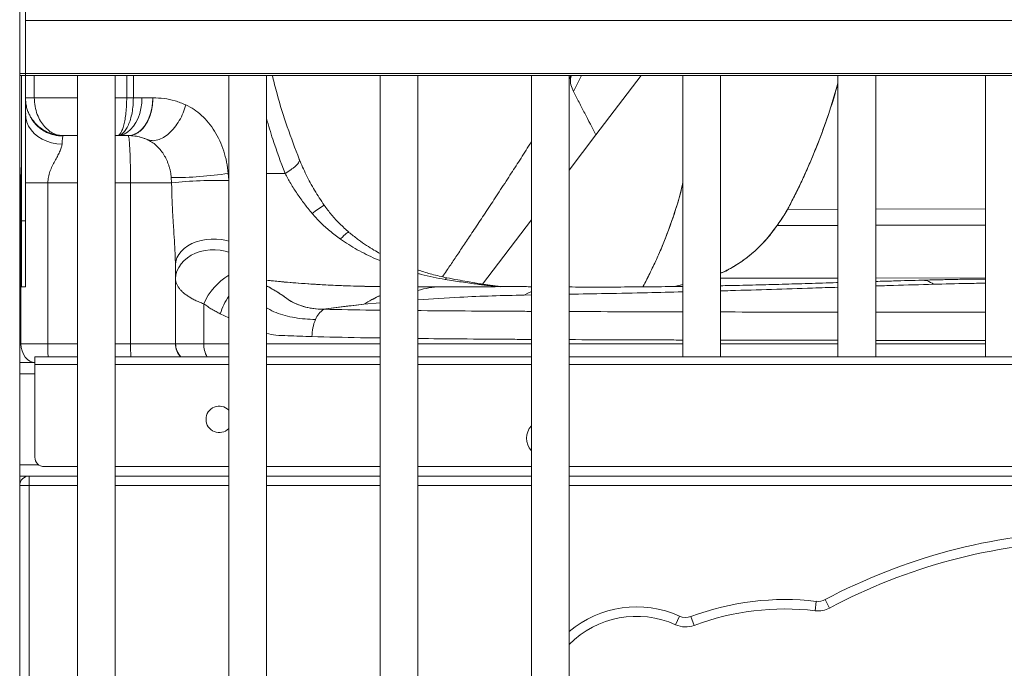
# Model space of a CAD drawing. Units: millimetres. Extents: x -11944 to 22326, y -5684 to 4845.
# Drawn here: x -2661 to -2140, y 2830 to 3173 of the extents above; entities that cross this region are included whole.
import ezdxf

# ---------------------------------------------------------------- set-up
doc = ezdxf.new("R2010")
doc.units = ezdxf.units.MM

msp = doc.modelspace()

# ---------------------------------------------------------------- linework, layer by layer
at = {"color": 7, "linetype": 'Continuous', "lineweight": 15}
for p, q in [((-2660.67, 3144.4), (-2660.67, 3203.65)), ((-2657.67, 3144.4), (-2657.67, 3203.65)), ((-1553.67, 3172.4), (-2657.67, 3172.4)), ((-2660.67, 3144.4), (-2657.67, 3144.4)), ((-2660.67, 3143.4), (-2660.67, 3144.4)), ((-2657.67, 3144.4), (-1553.67, 3144.4)), ((-2657.67, 3143.4), (-2657.67, 3144.4)), ((-2660.67, 3143.4), (-2657.67, 3143.4)), ((-2660.67, 3143.4), (-2660.67, 2339.79)), ((-2659.67, 3066.65), (-2659.67, 3143.4)), ((-2657.67, 3066.65), (-2657.67, 3143.4)), ((-1553.67, 3143.4), (-2657.67, 3143.4)), ((-2630.17, 3143.4), (-2630.17, 2344.65)), ((-2610.17, 2344.65), (-2610.17, 3143.4)), ((-2550.17, 3143.4), (-2550.17, 2344.65)), ((-2530.17, 2344.65), (-2530.17, 3143.4)), ((-2470.17, 3143.4), (-2470.17, 2344.65)), ((-2450.17, 2344.65), (-2450.17, 3143.4)), ((-2390.17, 3143.4), (-2390.17, 2344.65)), ((-2369.21, 3143.4), (-2370.17, 3141.69)), ((-2370.17, 2344.65), (-2370.17, 3143.4)), ((-2310.17, 3143.4), (-2310.17, 2994.65)), ((-2290.17, 2994.65), (-2290.17, 3143.4)), ((-2228.17, 3143.4), (-2228.17, 2994.65)), ((-2208.17, 2994.65), (-2208.17, 3143.4)), ((-2150.17, 3143.4), (-2150.17, 2994.65)), ((-2604.05, 3131.65), (-2604.1, 3131.65)), ((-2600.58, 3131.65), (-2596.03, 3131.65)), ((-2596.03, 3131.66), (-2594.48, 3131.65)), ((-2594.48, 3131.65), (-2596.03, 3131.65)), ((-2594.48, 3131.65), (-2590.29, 3131.65)), ((-2590.29, 3131.65), (-2594.48, 3131.65)), ((-2590.29, 3131.65), (-2590.22, 3131.65)), ((-2657.34, 3123), (-2657.67, 3124.04)), ((-2657.15, 3127.23), (-2657.33, 3128.01)), ((-2630.17, 3111.65), (-2637.67, 3111.65)), ((-2609.11, 3111.65), (-2610.17, 3111.65)), ((-2603.21, 3111.65), (-2609.11, 3111.65)), ((-2659.67, 3086.65), (-2660.02, 3086.65)), ((-2660.02, 3001.65), (-2660.02, 3086.65)), ((-2645.79, 3086.65), (-2657.78, 3086.65)), ((-2645.79, 3001.65), (-2645.79, 3086.65)), ((-2580.36, 3086.65), (-2602.07, 3086.65)), ((-2602.07, 3001.65), (-2602.07, 3086.65)), ((-2580.36, 3086.65), (-2580.52, 3089.43)), ((-2659.67, 3031.65), (-2659.67, 3066.65)), ((-2657.67, 3066.65), (-2659.67, 3066.65)), ((-2657.67, 3031.65), (-2657.67, 3066.65)), ((-2486.65, 3060.59), (-2486.65, 3060.57)), ((-2278.97, 3045.29), (-2278.86, 3045.25)), ((-2578.26, 3035.91), (-2578.33, 3043.26)), ((-2578.33, 3001.65), (-2578.33, 3043.26)), ((-2578.26, 3001.65), (-2578.26, 3035.91)), ((-2657.67, 3031.65), (-2659.67, 3031.65)), ((-2449.85, 3031.65), (-2450.17, 3031.65)), ((-2449.23, 3031.65), (-2450.17, 3031.64)), ((-2450.17, 3031.65), (-2449.23, 3031.65)), ((-2449.23, 3031.65), (-2450.17, 3031.64)), ((-2450.17, 3031.65), (-2449.23, 3031.65)), ((-2449.23, 3031.65), (-2438.28, 3031.65)), ((-2314.44, 3031.87), (-2310.17, 3032.86)), ((-2310.17, 3032.86), (-2313.95, 3031.88)), ((-2312.37, 3032.29), (-2312.66, 3031.89)), ((-2563.37, 3001.65), (-2563.37, 3022.73)), ((-2563.37, 3022.73), (-2563.37, 3022.73)), ((-2478.66, 3022.47), (-2500.09, 3019.81)), ((-2550.17, 3015.29), (-2554.64, 3017.45)), ((-2578.26, 3001.65), (-2578.33, 3001.65)), ((-2559.03, 3001.65), (-2563.37, 3001.65)), ((-2652.67, 2994.65), (-2630.17, 2994.65)), ((-2652.67, 2994.65), (-2652.67, 2990.65)), ((-2610.17, 2994.65), (-2550.17, 2994.65)), ((-2530.17, 2994.65), (-2470.17, 2994.65)), ((-2450.17, 2994.65), (-2390.17, 2994.65)), ((-2370.17, 2994.65), (-1830.17, 2994.65)), ((-2660.67, 2991.65), (-2652.67, 2991.65)), ((-2652.67, 2941.65), (-2652.67, 2990.65)), ((-2630.17, 2936.65), (-2647.67, 2936.65)), ((-2550.17, 2936.65), (-2610.17, 2936.65)), ((-2470.17, 2936.65), (-2530.17, 2936.65)), ((-2390.17, 2936.65), (-2450.17, 2936.65)), ((-1830.17, 2936.65), (-2370.17, 2936.65)), ((-2660.67, 2931.65), (-2655.67, 2931.65)), ((-2655.67, 2931.65), (-2655.67, 2926.65)), ((-2655.67, 2931.65), (-2630.17, 2931.65)), ((-2610.17, 2931.65), (-2550.17, 2931.65)), ((-2530.17, 2931.65), (-2470.17, 2931.65)), ((-2450.17, 2931.65), (-2390.17, 2931.65)), ((-2370.17, 2931.65), (-1830.17, 2931.65)), ((-2660.67, 2926.65), (-2655.67, 2926.65)), ((-2655.67, 2926.65), (-2655.67, 2346.65)), ((-2239.6, 2865.46), (-2240.19, 2860.5)), ((-2234.9, 2866.35), (-2232.55, 2861.94)), ((-2311.91, 2857.65), (-2313.98, 2853.1)), ((-2305.8, 2857.45), (-2304.04, 2852.76))]:
    msp.add_line(p, q, dxfattribs=at)
at = {"color": 8, "linetype": 'Continuous', "lineweight": 15}
for p, q in [((-2652.93, 3131.65), (-2652.93, 3143.4)), ((-2604.05, 3131.65), (-2604.05, 3143.4)), ((-2600.51, 3143.4), (-2600.51, 3131.67)), ((-2367.98, 3135.02), (-2363.64, 3143.4)), ((-2356.02, 3111.97), (-2332.16, 3143.4)), ((-2652.93, 3131.65), (-2630.17, 3131.65)), ((-2610.17, 3131.65), (-2604.1, 3131.65)), ((-2657.33, 3127.97), (-2657, 3126.54)), ((-2370.17, 3093.38), (-2356.02, 3111.97)), ((-2512.94, 3099.15), (-2512.86, 3099.07)), ((-2630.17, 3086.65), (-2645.8, 3086.65)), ((-2602.07, 3086.65), (-2610.17, 3086.65)), ((-2550.17, 3088.15), (-2550.42, 3091.65)), ((-2550.17, 3091.65), (-2550.42, 3091.65)), ((-2520.37, 3091.65), (-2530.17, 3091.65)), ((-2228.17, 3072.71), (-2254.74, 3072.66)), ((-2150.17, 3072.85), (-2208.17, 3072.74)), ((-2416.04, 3033.12), (-2390.17, 3067.11)), ((-2228.17, 3064.2), (-2260.22, 3064.16)), ((-2150.17, 3064.27), (-2208.17, 3064.21)), ((-2470.17, 3045.56), (-2472.61, 3046.52)), ((-2228.17, 3036.33), (-2290.17, 3036.27)), ((-2150.17, 3036.4), (-2208.17, 3036.35)), ((-2390.17, 3027.41), (-2394.06, 3027.34)), ((-2470.17, 3023.26), (-2478.66, 3022.47)), ((-2660.02, 3001.65), (-2660.67, 3001.65)), ((-2630.17, 3001.65), (-2645.8, 3001.65)), ((-2602.07, 3001.65), (-2610.17, 3001.65)), ((-2550.17, 3001.65), (-2559.03, 3001.65)), ((-2630.17, 2990.65), (-2652.67, 2990.65)), ((-2550.17, 2990.65), (-2610.17, 2990.65)), ((-2470.17, 2990.65), (-2530.17, 2990.65)), ((-2390.17, 2990.65), (-2450.17, 2990.65)), ((-1830.17, 2990.65), (-2370.17, 2990.65)), ((-2660.67, 2985.65), (-2652.67, 2985.65)), ((-2660.67, 2937.65), (-2650.67, 2937.65)), ((-2630.17, 2926.65), (-2655.67, 2926.65)), ((-2550.17, 2926.65), (-2610.17, 2926.65)), ((-2470.17, 2926.65), (-2530.17, 2926.65)), ((-2390.17, 2926.65), (-2450.17, 2926.65)), ((-1830.17, 2926.65), (-2370.17, 2926.65))]:
    msp.add_line(p, q, dxfattribs=at)
at = {"color": 7, "linetype": 'Continuous', "lineweight": 15, "flags": 128}
for points in [[(-2609.11, 3111.65), (-2607.25, 3111.85), (-2605.42, 3112.46), (-2603.68, 3113.46), (-2602.04, 3114.83), (-2600.55, 3116.54), (-2599.23, 3118.55), (-2598.11, 3120.84), (-2597.22, 3123.34), (-2596.56, 3126.02), (-2596.17, 3128.8), (-2596.03, 3131.65)], [(-2603.21, 3111.65), (-2601.37, 3111.85), (-2599.57, 3112.46), (-2597.84, 3113.46), (-2596.22, 3114.83), (-2594.75, 3116.54), (-2593.44, 3118.55), (-2592.34, 3120.84), (-2591.46, 3123.34), (-2590.81, 3126.02), (-2590.42, 3128.8), (-2590.29, 3131.65)], [(-2590.29, 3131.65), (-2590.42, 3128.8), (-2590.81, 3126.02), (-2591.46, 3123.34), (-2592.34, 3120.84), (-2593.44, 3118.55), (-2594.75, 3116.54), (-2596.22, 3114.83), (-2597.84, 3113.46), (-2599.57, 3112.46), (-2601.37, 3111.85), (-2603.21, 3111.65)], [(-2638.27, 3107.03), (-2641.06, 3107.26), (-2643.78, 3107.8), (-2646.38, 3108.65), (-2648.8, 3109.78), (-2651.01, 3111.18), (-2652.96, 3112.82), (-2654.61, 3114.67), (-2655.93, 3116.68), (-2656.89, 3118.82), (-2657.47, 3121.05), (-2657.67, 3123.33)], [(-2499.86, 3019.81), (-2499.97, 3019.81), (-2500.09, 3019.81)]]:
    msp.add_lwpolyline(points, dxfattribs=at)
at = {"color": 8, "linetype": 'Continuous', "lineweight": 15, "flags": 128}
for points in [[(-2578.33, 3043.26), (-2578.12, 3045.14), (-2577.54, 3046.99), (-2576.6, 3048.76), (-2575.31, 3050.44), (-2573.71, 3051.97), (-2571.81, 3053.35), (-2569.65, 3054.53), (-2567.29, 3055.5), (-2564.75, 3056.23), (-2562.09, 3056.73), (-2559.36, 3056.96), (-2556.61, 3056.94), (-2553.9, 3056.66), (-2551.26, 3056.13), (-2550.17, 3055.83)], [(-2578.26, 3035.91), (-2578.07, 3037.97), (-2577.52, 3040), (-2576.62, 3041.96), (-2575.39, 3043.81), (-2573.86, 3045.51), (-2572.04, 3047.04), (-2569.97, 3048.37), (-2567.7, 3049.48), (-2565.25, 3050.34), (-2562.68, 3050.94), (-2560.02, 3051.27), (-2557.34, 3051.33), (-2554.67, 3051.1), (-2552.07, 3050.61), (-2550.17, 3050.05)], [(-2394.06, 3027.34), (-2392, 3028.41), (-2390.17, 3029.24)], [(-2652.67, 2991.66), (-2653.87, 2991.84), (-2655.3, 2992.41), (-2656.62, 2993.34), (-2657.78, 2994.58), (-2658.73, 2996.09), (-2659.44, 2997.82), (-2659.87, 2999.7), (-2660.02, 3001.65)]]:
    msp.add_lwpolyline(points, dxfattribs=at)
at = {"color": 8, "linetype": 'Continuous', "lineweight": 15}
for centre, radius, start, end in [((-2637.67, 3131.65), 20, 210.7627, 225.1015), ((-2637.67, 3131.65), 20, 241.3584, 255.645), ((-2367.39, 2873.96), 240.55, 123.3695, 125.2101), ((-2532.59, 3009.25), 33.6, 121.533, 156.3486), ((-2451.92, 3001.23), 150.15, 179.8386, 182.5106), ((-2568.33, 3001.65), 10, 179.9998, 224.4259), ((-2568.26, 3001.65), 10, 179.9998, 224.4259), ((-2549.82, 3001.39), 13.55, 178.9138, 209.8398), ((-2334.58, 2807.75), 49.81, 65.5712, 135.6059)]:
    msp.add_arc(centre, radius, start, end, dxfattribs=at)
at = {"color": 7, "linetype": 'Continuous', "lineweight": 15}
for centre, radius, start, end in [((-2603.33, 3086.65), 25, 66.3171, 90), ((-2580.48, 3293.95), 204.52, 269.99, 278.4538), ((-2555.74, 2857.29), 230.68, 88.6127, 96.1268), ((-2438.18, 2992.92), 38.73, 90.1566, 108.0361), ((-2522.13, 3007.44), 34.02, 145.5151, 162.8934), ((-2443.69, 2967.64), 65.04, 114.0264, 122.533), ((-2494.26, 3010.66), 10.72, 121.4675, 159.5229), ((-2482.11, 3005.14), 24.06, 157.3357, 179.3792), ((-2555.17, 2961.65), 7, 44.4153, 315.5847), ((-2382.67, 2951.65), 10, 138.5904, 221.4096), ((-2647.67, 2941.65), 5, 180, 270), ((-2655.67, 2926.65), 5, 90, 180), ((-2090.59, 2595.53), 306.87, 91.7112, 118.0513), ((-2090.59, 2595.53), 301.87, 91.7396, 118.0513), ((-2256.16, 2724.88), 141.55, 83.2818, 110.5281), ((-2238.66, 2873.41), 8, 263.2818, 298.0513), ((-2334.58, 2807.75), 54.81, 65.5712, 130.4932), ((-2308.6, 2864.94), 8, 245.5712, 290.5281), ((-2256.16, 2724.88), 136.55, 83.2818, 110.5281), ((-2238.66, 2873.41), 13, 263.2818, 298.0513), ((-2308.6, 2864.94), 13, 245.5712, 290.5281)]:
    msp.add_arc(centre, radius, start, end, dxfattribs=at)
for points, knots in [([(-2512.9, 3099.16), (-2515.05, 3104.82), (-2519.35, 3116.15), (-2524.02, 3130.96), (-2526.3, 3140.16), (-2527.1, 3143.4)], [0, 0, 0, 0, 0.393014, 0.786426, 1, 1, 1, 1]), ([(-2368.92, 3143.4), (-2369.14, 3142.86), (-2369.72, 3141.38), (-2369.46, 3138.49), (-2368.47, 3136.16), (-2367.98, 3135.02)], [0, 0, 0, 0, 0.2253728, 0.6186899, 1, 1, 1, 1]), ([(-2290.17, 3038.84), (-2290.15, 3038.85), (-2287.71, 3039.75), (-2283.12, 3042.41), (-2276.49, 3046.75), (-2270.37, 3052.02), (-2264.74, 3057.96), (-2259.9, 3064.56), (-2255.43, 3071.07), (-2251.93, 3078.05), (-2248.5, 3084.93), (-2245.21, 3092.01), (-2242.09, 3099.16), (-2239.13, 3106.41), (-2236.32, 3113.74), (-2232.97, 3123.22), (-2230.18, 3131.68), (-2228.55, 3137.77), (-2228.17, 3139.18)], [0, 0, 0, 0, 0.000562, 0.069645, 0.138701, 0.207751, 0.276758, 0.34574, 0.411293, 0.472034, 0.535402, 0.598239, 0.661168, 0.724069, 0.786981, 0.849895, 0.965225, 1, 1, 1, 1]), ([(-2228.17, 3139.28), (-2229.54, 3134.51), (-2232.68, 3123.57), (-2238.78, 3106.97), (-2246.16, 3089.43), (-2251.88, 3078.25), (-2254.74, 3072.66)], [0, 0, 0, 0, 0.2051348, 0.4700857, 0.7352282, 1, 1, 1, 1]), ([(-2367.96, 3135.02), (-2366.97, 3133.09), (-2364.99, 3129.25), (-2361, 3121.57), (-2358.01, 3115.81), (-2356.02, 3111.97)], [0, 0, 0, 0, 0.250099, 0.500085, 1, 1, 1, 1]), ([(-2637.67, 3111.65), (-2638.24, 3111.66), (-2639.37, 3111.69), (-2641.11, 3111.92), (-2642.79, 3112.29), (-2644.66, 3112.88), (-2646.64, 3113.72), (-2648.74, 3114.94), (-2650.57, 3116.31), (-2652.12, 3117.78), (-2653.44, 3119.3), (-2654.62, 3120.97), (-2655.67, 3122.85), (-2656.52, 3124.86), (-2657.41, 3127.77), (-2657.57, 3130.09), (-2657.67, 3131.65)], [0, 0, 0, 0, 0.05969, 0.11944, 0.182908, 0.239367, 0.322027, 0.402779, 0.482828, 0.546879, 0.607725, 0.673049, 0.735634, 0.802218, 0.866813, 1, 1, 1, 1]), ([(-2637.67, 3111.65), (-2638.54, 3111.71), (-2640.27, 3111.82), (-2642.84, 3112.73), (-2645.32, 3114.22), (-2647.65, 3116.36), (-2649.75, 3119.2), (-2651.46, 3122.77), (-2652.68, 3126.99), (-2652.84, 3130.09), (-2652.93, 3131.65)], [0, 0, 0, 0, 0.119478, 0.239437, 0.360402, 0.482974, 0.60784, 0.735665, 0.86669, 1, 1, 1, 1]), ([(-2609.11, 3111.65), (-2608.57, 3111.72), (-2607.49, 3111.86), (-2605.93, 3112.97), (-2604.46, 3114.73), (-2603.15, 3117.16), (-2602.06, 3120.18), (-2601.23, 3123.69), (-2600.69, 3127.58), (-2600.62, 3130.29), (-2600.58, 3131.65)], [0, 0, 0, 0, 0.123218, 0.246674, 0.370585, 0.495129, 0.620409, 0.746424, 0.873041, 1, 1, 1, 1]), ([(-2609.11, 3111.65), (-2608.79, 3111.72), (-2608.16, 3111.86), (-2607.24, 3112.97), (-2606.38, 3114.73), (-2605.61, 3117.16), (-2604.97, 3120.18), (-2604.48, 3123.69), (-2604.16, 3127.58), (-2604.12, 3130.29), (-2604.1, 3131.65)], [0, 0, 0, 0, 0.123218, 0.246674, 0.370585, 0.495129, 0.620409, 0.746424, 0.873041, 1, 1, 1, 1]), ([(-2590.29, 3131.65), (-2590.35, 3130.14), (-2590.48, 3127.17), (-2591.43, 3122.98), (-2592.47, 3120.62), (-2592.97, 3119.47)], [0, 0, 0, 0, 0.345912, 0.681002, 1, 1, 1, 1]), ([(-2572.8, 3127.86), (-2574.7, 3128.63), (-2578.5, 3130.15), (-2584.37, 3131.4), (-2588.27, 3131.57), (-2590.22, 3131.65)], [0, 0, 0, 0, 0.333665, 0.666927, 1, 1, 1, 1]), ([(-2572.8, 3127.86), (-2573.24, 3126.45), (-2574.14, 3123.58), (-2576.23, 3119.48), (-2578.76, 3115.82), (-2581.62, 3112.8), (-2584.66, 3110.55), (-2587.74, 3109.2), (-2590.72, 3108.76), (-2592.44, 3109.28), (-2593.28, 3109.54)], [0, 0, 0, 0, 0.123083, 0.249617, 0.376349, 0.5, 0.623651, 0.750383, 0.876917, 1, 1, 1, 1]), ([(-2550.42, 3091.65), (-2550.66, 3093.66), (-2551.15, 3097.69), (-2552.71, 3103.49), (-2554.84, 3108.97), (-2557.55, 3114.01), (-2560.76, 3118.53), (-2564.43, 3122.4), (-2568.44, 3125.62), (-2571.35, 3127.12), (-2572.8, 3127.86)], [0, 0, 0, 0, 0.126235, 0.252251, 0.377946, 0.503242, 0.628091, 0.752479, 0.87643, 1, 1, 1, 1]), ([(-2637.83, 3111.35), (-2639.44, 3111.48), (-2642.4, 3111.7), (-2646.17, 3113.12), (-2648.87, 3114.67), (-2650.98, 3116.3), (-2652.88, 3118.28), (-2654.44, 3120.37), (-2655.12, 3121.84), (-2655.36, 3122.38)], [0, 0, 0, 0, 0.218293, 0.402177, 0.541693, 0.643432, 0.764151, 0.913744, 1, 1, 1, 1]), ([(-2609.11, 3111.65), (-2608.01, 3111.65), (-2606.05, 3111.65), (-2604.08, 3111.65), (-2603.21, 3111.65)], [0, 0, 0, 0, 0.56, 1, 1, 1, 1]), ([(-2603.21, 3111.65), (-2604.31, 3111.65), (-2606.29, 3111.65), (-2608.25, 3111.65), (-2609.11, 3111.65)], [0, 0, 0, 0, 0.5599999, 1, 1, 1, 1]), ([(-2602.07, 3086.65), (-2602.07, 3087.4), (-2602.07, 3088.92), (-2602.09, 3091.23), (-2602.12, 3093.56), (-2602.16, 3095.88), (-2602.21, 3098.16), (-2602.27, 3100.36), (-2602.35, 3102.44), (-2602.44, 3104.36), (-2602.53, 3106.09), (-2602.64, 3107.61), (-2602.75, 3108.89), (-2602.9, 3110.25), (-2603.09, 3111.4), (-2603.25, 3111.57), (-2603.33, 3111.65)], [0, 0, 0, 0, 0.057299, 0.116528, 0.177516, 0.240052, 0.303884, 0.368724, 0.434253, 0.500134, 0.566014, 0.631543, 0.697185, 0.760215, 0.883594, 1, 1, 1, 1]), ([(-2593.28, 3109.54), (-2594.36, 3109.97), (-2596.54, 3110.82), (-2599.85, 3111.51), (-2602.05, 3111.6), (-2603.17, 3111.65)], [0, 0, 0, 0, 0.32589, 0.659129, 1, 1, 1, 1]), ([(-2580.52, 3089.43), (-2580.58, 3089.95), (-2580.7, 3091.07), (-2581, 3092.73), (-2581.39, 3094.4), (-2581.87, 3095.99), (-2582.44, 3097.53), (-2583.1, 3099.05), (-2583.83, 3100.48), (-2584.91, 3102.3), (-2586.42, 3104.36), (-2588.51, 3106.51), (-2590.81, 3108.3), (-2592.46, 3109.13), (-2593.28, 3109.54)], [0, 0, 0, 0, 0.058268, 0.125039, 0.187559, 0.250079, 0.312598, 0.375118, 0.440998, 0.500157, 0.625119, 0.75008, 0.87504, 1, 1, 1, 1]), ([(-2390.17, 3108.35), (-2390.66, 3107.56), (-2392.93, 3103.96), (-2396.91, 3097.76), (-2402.33, 3089.38), (-2407.79, 3081.02), (-2413.27, 3072.7), (-2418.45, 3064.89), (-2423.19, 3057.78), (-2427.5, 3051.33), (-2431.38, 3045.55), (-2434.57, 3040.82), (-2436.46, 3038.04), (-2437.15, 3037.01)], [0, 0, 0, 0, 0.031906, 0.146166, 0.255714, 0.378797, 0.495296, 0.605172, 0.708546, 0.796934, 0.879821, 0.955594, 1, 1, 1, 1]), ([(-2645.79, 3086.65), (-2645.73, 3087.67), (-2645.61, 3089.73), (-2644.71, 3092.69), (-2643.51, 3095.5), (-2642.13, 3098.16), (-2640.75, 3100.67), (-2639.53, 3103), (-2638.58, 3105.16), (-2638.37, 3106.41), (-2638.27, 3107.03)], [0, 0, 0, 0, 0.120238, 0.243291, 0.369797, 0.498495, 0.62742, 0.75468, 0.878931, 1, 1, 1, 1]), ([(-2512.86, 3099.07), (-2512.81, 3098.87), (-2512.72, 3098.45), (-2512.99, 3097.66), (-2513.58, 3096.78), (-2514.47, 3095.81), (-2515.65, 3094.78), (-2517.46, 3093.41), (-2519.22, 3092.35), (-2520.37, 3091.65)], [0, 0, 0, 0, 0.128413, 0.258058, 0.387788, 0.516454, 0.64296, 0.766321, 1, 1, 1, 1]), ([(-2499.7, 3074.85), (-2501.44, 3077.47), (-2504.89, 3082.67), (-2509.34, 3090.84), (-2511.71, 3096.4), (-2512.9, 3099.16)], [0, 0, 0, 0, 0.335536, 0.668781, 1, 1, 1, 1]), ([(-2578.33, 3043.26), (-2578.37, 3045.29), (-2578.46, 3049.47), (-2578.9, 3056.24), (-2579.38, 3063.44), (-2579.83, 3070.98), (-2580.19, 3078.75), (-2580.3, 3084), (-2580.36, 3086.65)], [0, 0, 0, 0, 0.150655, 0.310228, 0.476813, 0.648039, 0.822806, 1, 1, 1, 1]), ([(-2506.09, 3070.5), (-2507.46, 3072.18), (-2510.21, 3075.54), (-2513.98, 3080.84), (-2517.43, 3086.21), (-2519.41, 3089.87), (-2520.37, 3091.65)], [0, 0, 0, 0, 0.251178, 0.50169, 0.757363, 1, 1, 1, 1]), ([(-2331.32, 3031.68), (-2330.36, 3033.45), (-2328.13, 3037.57), (-2324.91, 3044.24), (-2320.61, 3053.89), (-2315.95, 3066.17), (-2312.16, 3077.77), (-2310.56, 3084.6), (-2310.17, 3086.28)], [0, 0, 0, 0, 0.105047, 0.24394, 0.383436, 0.648614, 0.913953, 1, 1, 1, 1]), ([(-2310.2, 3086.23), (-2310.62, 3084.45), (-2312.35, 3076.93), (-2315.28, 3068.27), (-2318.3, 3060.01), (-2319.94, 3055.8), (-2321.66, 3051.63), (-2323.44, 3047.54), (-2325.32, 3043.4), (-2327.91, 3038.13), (-2329.86, 3034.13), (-2331.28, 3031.69), (-2331.29, 3031.68)], [0, 0, 0, 0, 0.091942, 0.386116, 0.463261, 0.540223, 0.617246, 0.694788, 0.769553, 0.85197, 0.999045, 1, 1, 1, 1]), ([(-2486.63, 3060.57), (-2488.27, 3062.04), (-2491.51, 3064.93), (-2495.9, 3069.7), (-2498.44, 3073.15), (-2499.7, 3074.85)], [0, 0, 0, 0, 0.339654, 0.673092, 1, 1, 1, 1]), ([(-2254.74, 3072.66), (-2255.71, 3071.03), (-2257.44, 3068.11), (-2259.37, 3065.37), (-2260.22, 3064.16)], [0, 0, 0, 0, 0.5598404, 1, 1, 1, 1]), ([(-2491.13, 3056.95), (-2493.02, 3058.35), (-2496.71, 3061.09), (-2501.73, 3065.61), (-2504.65, 3068.89), (-2506.09, 3070.5)], [0, 0, 0, 0, 0.347735, 0.680782, 1, 1, 1, 1]), ([(-2491.13, 3056.95), (-2490.55, 3057.53), (-2489.36, 3058.71), (-2488.01, 3059.89), (-2487.02, 3060.62), (-2486.77, 3060.6), (-2486.65, 3060.59)], [0, 0, 0, 0, 0.240927, 0.490862, 0.745495, 1, 1, 1, 1]), ([(-2260.22, 3064.16), (-2262.05, 3061.7), (-2265.68, 3056.79), (-2272.03, 3050.44), (-2278.43, 3045.38), (-2284.51, 3041.53), (-2288.35, 3039.73), (-2290.17, 3038.88)], [0, 0, 0, 0, 0.223997, 0.446667, 0.668819, 0.843547, 1, 1, 1, 1]), ([(-2472.61, 3046.52), (-2475.85, 3048.04), (-2482.28, 3051.07), (-2488.2, 3055), (-2491.13, 3056.95)], [0, 0, 0, 0, 0.504163, 1, 1, 1, 1]), ([(-2485.69, 3059.68), (-2485.88, 3059.9), (-2486.17, 3060.24), (-2486.72, 3060.37), (-2487.04, 3060.39), (-2487.19, 3060.38), (-2487.26, 3060.38), (-2487.29, 3060.38), (-2487.3, 3060.38), (-2487.31, 3060.38), (-2487.31, 3060.38), (-2487.31, 3060.38), (-2487.31, 3060.38)], [0, 0, 0, 0, 0.494299, 0.776512, 0.901526, 0.956651, 0.980926, 0.99161, 0.996312, 0.998381, 0.999291, 1, 1, 1, 1]), ([(-2470.17, 3049.28), (-2471.24, 3049.88), (-2473.68, 3051.24), (-2477.47, 3053.66), (-2481.65, 3056.54), (-2484.5, 3058.83), (-2485.97, 3060.02)], [0, 0, 0, 0, 0.1917924, 0.4343372, 0.7068603, 1, 1, 1, 1]), ([(-2434.93, 3036.47), (-2437.57, 3037.08), (-2442.47, 3038.22), (-2447.53, 3039.68), (-2449.94, 3040.53), (-2450.17, 3040.61)], [0, 0, 0, 0, 0.513473, 0.954274, 1, 1, 1, 1]), ([(-2563.37, 3022.73), (-2564.16, 3023.03), (-2565.74, 3023.63), (-2567.91, 3024.62), (-2569.87, 3025.63), (-2571.62, 3026.69), (-2573.17, 3027.77), (-2574.58, 3028.94), (-2575.79, 3030.18), (-2576.77, 3031.44), (-2577.4, 3032.54), (-2577.83, 3033.54), (-2578.09, 3034.4), (-2578.23, 3035.21), (-2578.25, 3035.7), (-2578.26, 3035.91)], [0, 0, 0, 0, 0.0847538, 0.171168, 0.2592678, 0.3396697, 0.4234105, 0.5105038, 0.6013532, 0.6913195, 0.7791213, 0.8315143, 0.8977397, 0.9579819, 1, 1, 1, 1]), ([(-2530.17, 3035.2), (-2527.72, 3034.94), (-2520.34, 3034.13), (-2508.02, 3033.22), (-2493.23, 3032.42), (-2480.64, 3031.98), (-2472.93, 3031.87), (-2470.17, 3031.83)], [0, 0, 0, 0, 0.123748, 0.372919, 0.615929, 0.862243, 1, 1, 1, 1]), ([(-2530.17, 3035.16), (-2528.6, 3034.99), (-2524.96, 3034.62), (-2519.33, 3034.11), (-2513.09, 3033.61), (-2506.29, 3033.14), (-2499.76, 3032.77), (-2493.27, 3032.46), (-2487.42, 3032.23), (-2481.21, 3032.04), (-2475.51, 3031.89), (-2471.8, 3031.83), (-2470.17, 3031.81)], [0, 0, 0, 0, 0.079098, 0.183533, 0.282807, 0.392266, 0.523465, 0.608785, 0.71604, 0.815118, 0.918633, 1, 1, 1, 1]), ([(-2435.67, 3035.59), (-2435.51, 3035.86), (-2435.18, 3036.4), (-2434.95, 3036.45), (-2434.83, 3036.47)], [0, 0, 0, 0, 0.498702, 1, 1, 1, 1]), ([(-2406.46, 3031.78), (-2406.5, 3031.78), (-2406.89, 3031.81), (-2407.72, 3031.88), (-2408.99, 3031.99), (-2410.74, 3032.16), (-2413.01, 3032.4), (-2415.79, 3032.72), (-2419.01, 3033.12), (-2422.81, 3033.63), (-2427.07, 3034.24), (-2431.42, 3034.9), (-2434.25, 3035.36), (-2435.67, 3035.59)], [0, 0, 0, 0, 0.004747, 0.049015, 0.096305, 0.146911, 0.238875, 0.334131, 0.431242, 0.565094, 0.71561, 0.857804, 1, 1, 1, 1]), ([(-2406.36, 3031.9), (-2407.29, 3031.98), (-2409.03, 3032.13), (-2411.84, 3032.5), (-2414.38, 3032.85), (-2417.04, 3033.27), (-2420.32, 3033.82), (-2424.43, 3034.53), (-2429.39, 3035.44), (-2432.99, 3036.11), (-2434.93, 3036.47)], [0, 0, 0, 0, 0.115592, 0.214958, 0.298306, 0.382773, 0.495162, 0.635451, 0.803675, 1, 1, 1, 1]), ([(-2434.83, 3036.47), (-2434.83, 3036.47), (-2434.83, 3036.47), (-2434.83, 3036.47), (-2434.83, 3036.47)], [0, 0, 0, 0, 0.499987, 1, 1, 1, 1]), ([(-2183.4, 3035.22), (-2188.49, 3035.08), (-2196.76, 3034.87), (-2205, 3034.63), (-2208.17, 3034.54)], [0, 0, 0, 0, 0.615781, 1, 1, 1, 1]), ([(-2150.17, 3035.73), (-2150.7, 3035.73), (-2153.89, 3035.75), (-2159.68, 3035.76), (-2167.63, 3035.59), (-2175.53, 3035.42), (-2180.78, 3035.28), (-2183.4, 3035.22)], [0, 0, 0, 0, 0.048566, 0.288699, 0.526913, 0.763611, 1, 1, 1, 1]), ([(-2500.09, 3019.81), (-2502, 3019.91), (-2505.81, 3020.12), (-2510.96, 3021.28), (-2515.61, 3023.02), (-2518.94, 3025.12), (-2521.57, 3027.08), (-2523.91, 3028.6), (-2526.38, 3030.12), (-2528.47, 3031.33), (-2529.78, 3032.03), (-2530.17, 3032.24)], [0, 0, 0, 0, 0.1528746, 0.3047505, 0.4568204, 0.6101088, 0.6984734, 0.7866696, 0.8749179, 0.9629997, 1, 1, 1, 1]), ([(-2500.09, 3019.81), (-2501.81, 3019.9), (-2505.26, 3020.07), (-2509.98, 3021.02), (-2514.28, 3022.47), (-2518.07, 3024.44), (-2521.59, 3027.15), (-2525.62, 3029.73), (-2528.82, 3031.47), (-2530.17, 3032.21)], [0, 0, 0, 0, 0.1377276, 0.2754551, 0.4131839, 0.5509119, 0.6887116, 0.8691119, 1, 1, 1, 1]), ([(-2390.17, 3031.77), (-2391.32, 3031.78), (-2397.69, 3031.83), (-2405.88, 3031.8), (-2414.61, 3031.75), (-2419.76, 3031.72), (-2424.78, 3031.7), (-2429.61, 3031.67), (-2434.1, 3031.66), (-2436.88, 3031.65), (-2438.28, 3031.65)], [0, 0, 0, 0, 0.0684054, 0.3784084, 0.4817119, 0.5842424, 0.6861109, 0.7882396, 0.8926178, 1, 1, 1, 1]), ([(-2310.17, 3031.93), (-2312.59, 3031.89), (-2320.3, 3031.77), (-2333.14, 3031.65), (-2348.54, 3031.57), (-2360.9, 3031.56), (-2367.99, 3031.61), (-2370.17, 3031.63)], [0, 0, 0, 0, 0.118646, 0.378102, 0.634827, 0.887643, 1, 1, 1, 1]), ([(-2228.17, 3033.95), (-2228.4, 3033.95), (-2233.56, 3033.79), (-2243.35, 3033.48), (-2257.59, 3033.05), (-2271.5, 3032.69), (-2282.34, 3032.43), (-2288.56, 3032.31), (-2290.17, 3032.28)], [0, 0, 0, 0, 0.011094, 0.252007, 0.477848, 0.70056, 0.922708, 1, 1, 1, 1]), ([(-2150.17, 3033.63), (-2153.36, 3033.58), (-2162.54, 3033.43), (-2171.65, 3033.2), (-2177.59, 3033.04)], [0, 0, 0, 0, 0.347554, 1, 1, 1, 1]), ([(-2470.17, 3026.99), (-2471.4, 3026.44), (-2474.25, 3025.16), (-2477.06, 3023.45), (-2478.66, 3022.47)], [0, 0, 0, 0, 0.431014, 1, 1, 1, 1]), ([(-2559.03, 3019.81), (-2559.76, 3020.27), (-2561.23, 3021.19), (-2562.66, 3022.22), (-2563.37, 3022.73)], [0, 0, 0, 0, 0.5, 1, 1, 1, 1]), ([(-2554.64, 3017.45), (-2555.38, 3017.81), (-2556.86, 3018.55), (-2558.31, 3019.39), (-2559.03, 3019.81)], [0, 0, 0, 0, 0.500181, 1, 1, 1, 1]), ([(-2504.31, 3014.41), (-2506.15, 3014.49), (-2509.84, 3014.64), (-2515.22, 3015.39), (-2520.38, 3016.37), (-2525.21, 3017.95), (-2528.29, 3019.52), (-2529.95, 3020.49), (-2530.17, 3020.62)], [0, 0, 0, 0, 0.19748, 0.394831, 0.591212, 0.78314, 0.972007, 1, 1, 1, 1]), ([(-2478.66, 3022.47), (-2482.25, 3022.08), (-2489.41, 3021.3), (-2496.54, 3020.31), (-2500.09, 3019.81)], [0, 0, 0, 0, 0.5017733, 1, 1, 1, 1]), ([(-2506.16, 3005.4), (-2508.3, 3005.47), (-2512.58, 3005.59), (-2518.93, 3005.88), (-2524.83, 3005.95), (-2528.53, 3006.7), (-2530.17, 3007.04)], [0, 0, 0, 0, 0.263571, 0.527143, 0.790684, 1, 1, 1, 1]), ([(-2645.79, 3001.65), (-2647.15, 3001.65), (-2649.86, 3001.65), (-2653.69, 3001.65), (-2657.2, 3001.65), (-2659.08, 3001.65), (-2660.02, 3001.65)], [0, 0, 0, 0, 0.25, 0.499999, 0.750001, 1, 1, 1, 1])]:
    msp.add_open_spline(points, degree=3, knots=knots, dxfattribs=at)
for points in [[(-2657.67, 3131.65), (-2657.6, 3131.65), (-2657.45, 3131.65), (-2656.37, 3131.65), (-2654.81, 3131.65), (-2653.55, 3131.65), (-2652.93, 3131.65)], [(-2604.05, 3131.65), (-2603.73, 3131.65), (-2603.11, 3131.65), (-2602.19, 3131.65), (-2601.32, 3131.65), (-2600.82, 3131.65), (-2600.57, 3131.65)], [(-2177.59, 3033.04), (-2178.65, 3033.75), (-2180.78, 3035.15), (-2182.88, 3035.17), (-2183.93, 3035.18)], [(-2578.33, 3001.65), (-2578.43, 3001.65), (-2578.62, 3001.65), (-2580.04, 3001.65), (-2582.22, 3001.65), (-2585.17, 3001.65), (-2588.77, 3001.65), (-2592.88, 3001.65), (-2597.36, 3001.65), (-2600.5, 3001.65), (-2602.07, 3001.65)], [(-2563.37, 3001.65), (-2564.49, 3001.65), (-2566.72, 3001.65), (-2569.65, 3001.65), (-2572.21, 3001.65), (-2574.35, 3001.65), (-2576.06, 3001.65), (-2577.29, 3001.65), (-2578.09, 3001.65), (-2578.2, 3001.65), (-2578.26, 3001.65)]]:
    msp.add_open_spline(points, degree=3, dxfattribs=at)
at = {"color": 8, "linetype": 'Continuous', "lineweight": 15}
for points, knots in [([(-2590.22, 3131.65), (-2590.27, 3130.35), (-2590.37, 3127.73), (-2591.14, 3123.94), (-2592.34, 3120.45), (-2593.96, 3117.41), (-2595.93, 3114.93), (-2598, 3113.14), (-2599.46, 3112.55), (-2600.1, 3112.29)], [0, 0, 0, 0, 0.146204, 0.295284, 0.4443721, 0.5905996, 0.736827, 0.8859151, 1, 1, 1, 1]), ([(-2520.37, 3091.65), (-2522.63, 3097.62), (-2526.22, 3107.13), (-2529.1, 3116.96), (-2530.17, 3120.62)], [0, 0, 0, 0, 0.627923, 1, 1, 1, 1]), ([(-2637.83, 3111.35), (-2637.88, 3111.1), (-2637.99, 3110.58), (-2638.14, 3109.12), (-2638.23, 3107.73), (-2638.27, 3107.03)], [0, 0, 0, 0, 0.333434, 0.6667791, 1, 1, 1, 1]), ([(-2660.02, 3086.65), (-2660, 3089.06), (-2659.97, 3092.46), (-2659.74, 3095.83), (-2659.67, 3096.82)], [0, 0, 0, 0, 0.707686, 1, 1, 1, 1]), ([(-2435.67, 3035.59), (-2439.96, 3036.34), (-2444.85, 3037.19), (-2449.59, 3038.6), (-2450.17, 3038.78)], [0, 0, 0, 0, 0.8783277, 1, 1, 1, 1]), ([(-2228.17, 3031.49), (-2232.63, 3031.34), (-2244.25, 3030.95), (-2263.17, 3030.33), (-2279.41, 3029.84), (-2288.43, 3029.61), (-2290.17, 3029.56)], [0, 0, 0, 0, 0.217498, 0.566602, 0.916511, 1, 1, 1, 1]), ([(-2177.59, 3033.04), (-2184.67, 3032.85), (-2194.86, 3032.57), (-2205.05, 3032.24), (-2208.17, 3032.14)], [0, 0, 0, 0, 0.69437, 1, 1, 1, 1]), ([(-2394.06, 3027.34), (-2399.69, 3027.22), (-2410.95, 3026.96), (-2429.71, 3026.21), (-2442.77, 3025.29), (-2450.17, 3024.77)], [0, 0, 0, 0, 0.30253, 0.605059, 1, 1, 1, 1]), ([(-2310.17, 3029.05), (-2316.36, 3028.9), (-2329.86, 3028.57), (-2349.88, 3028.16), (-2363.65, 3027.9), (-2370.17, 3027.77)], [0, 0, 0, 0, 0.308902, 0.673253, 1, 1, 1, 1]), ([(-2470.17, 3019.36), (-2471.58, 3019.38), (-2481.65, 3019.48), (-2491.44, 3019.66), (-2499.86, 3019.81)], [0, 0, 0, 0, 0.140196, 1, 1, 1, 1]), ([(-2390.17, 3018.73), (-2391.74, 3018.74), (-2402.5, 3018.79), (-2421.93, 3018.91), (-2440.35, 3019.03), (-2449.59, 3019.14), (-2450.17, 3019.14)], [0, 0, 0, 0, 0.076646, 0.523328, 0.969961, 1, 1, 1, 1]), ([(-2310.17, 3018.46), (-2310.48, 3018.46), (-2320.36, 3018.48), (-2339.45, 3018.53), (-2359.15, 3018.59), (-2369.24, 3018.64), (-2370.17, 3018.64)], [0, 0, 0, 0, 0.015331, 0.483945, 0.952583, 1, 1, 1, 1]), ([(-2228.17, 3018.32), (-2236.6, 3018.33), (-2254.79, 3018.35), (-2275.45, 3018.38), (-2287.59, 3018.41), (-2290.17, 3018.41)], [0, 0, 0, 0, 0.404758, 0.8734, 1, 1, 1, 1]), ([(-2150.17, 3018.26), (-2155.16, 3018.26), (-2170.05, 3018.27), (-2189.41, 3018.28), (-2203.69, 3018.3), (-2208.17, 3018.3)], [0, 0, 0, 0, 0.256996, 0.767227, 1, 1, 1, 1]), ([(-2470.17, 3004.66), (-2473.65, 3004.71), (-2485.92, 3004.88), (-2497.72, 3005.18), (-2506.16, 3005.4)], [0, 0, 0, 0, 0.284218, 1, 1, 1, 1]), ([(-2390.17, 3003.91), (-2393.48, 3003.92), (-2406.11, 3003.99), (-2426.19, 3004.13), (-2442.64, 3004.31), (-2450.17, 3004.39)], [0, 0, 0, 0, 0.161201, 0.615995, 1, 1, 1, 1]), ([(-2310.17, 3003.59), (-2311.74, 3003.59), (-2323.06, 3003.62), (-2343.13, 3003.69), (-2361.37, 3003.76), (-2370.17, 3003.8)], [0, 0, 0, 0, 0.077272, 0.555141, 1, 1, 1, 1]), ([(-2228.17, 3003.44), (-2237.51, 3003.45), (-2256.8, 3003.47), (-2277.46, 3003.51), (-2288.68, 3003.54), (-2290.17, 3003.54)], [0, 0, 0, 0, 0.449141, 0.926759, 1, 1, 1, 1]), ([(-2150.17, 3003.37), (-2155.53, 3003.38), (-2170.98, 3003.38), (-2190.33, 3003.39), (-2204.25, 3003.41), (-2208.17, 3003.41)], [0, 0, 0, 0, 0.276159, 0.796007, 1, 1, 1, 1]), ([(-2645.64, 2994.65), (-2645.66, 2995.16), (-2645.71, 2996.18), (-2645.76, 2997.97), (-2645.79, 2999.81), (-2645.79, 3001.05), (-2645.79, 3001.65)], [0, 0, 0, 0, 0.262156, 0.519568, 0.766714, 1, 1, 1, 1]), ([(-2470.17, 3001.65), (-2470.23, 3001.65), (-2478.14, 3001.65), (-2493.4, 3001.65), (-2513.4, 3001.65), (-2525.41, 3001.65), (-2530.17, 3001.65)], [0, 0, 0, 0, 0.003061, 0.378632, 0.754204, 1, 1, 1, 1]), ([(-2390.17, 3001.65), (-2392.47, 3001.65), (-2403.23, 3001.65), (-2421.99, 3001.65), (-2439.69, 3001.65), (-2448.92, 3001.65), (-2450.17, 3001.65)], [0, 0, 0, 0, 0.112254, 0.523843, 0.935431, 1, 1, 1, 1]), ([(-2310.17, 3001.65), (-2313.61, 3001.65), (-2325.68, 3001.65), (-2345.74, 3001.65), (-2362.15, 3001.65), (-2370.17, 3001.65)], [0, 0, 0, 0, 0.169165, 0.594077, 1, 1, 1, 1]), ([(-2228.17, 3001.65), (-2232.81, 3001.65), (-2246.31, 3001.65), (-2267.01, 3001.65), (-2282.94, 3001.65), (-2290.17, 3001.65)], [0, 0, 0, 0, 0.222407, 0.647131, 1, 1, 1, 1]), ([(-2150.17, 3001.65), (-2153.62, 3001.65), (-2166.2, 3001.65), (-2185.56, 3001.65), (-2201.39, 3001.65), (-2208.17, 3001.65)], [0, 0, 0, 0, 0.177589, 0.648168, 1, 1, 1, 1])]:
    msp.add_open_spline(points, degree=3, knots=knots, dxfattribs=at)

doc.saveas('drawing.dxf')
